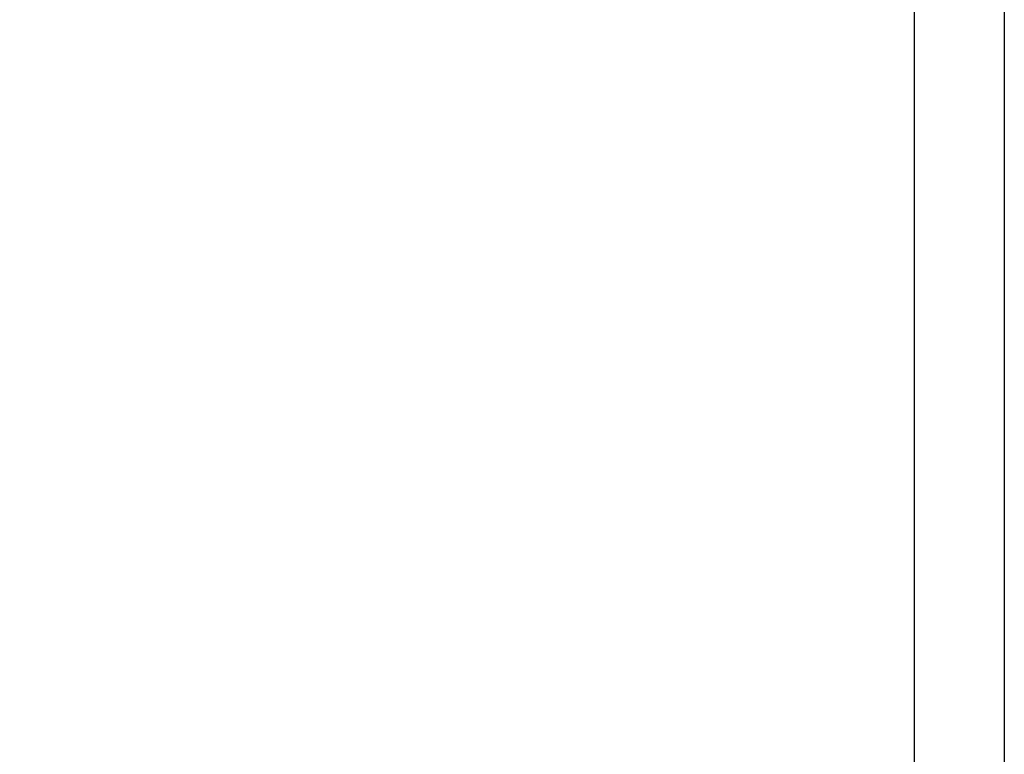
# Model space of a CAD drawing. Extents: x -0.1 to 81.9, y 0 to 49.5.
# Drawn here: x 20.1 to 25.5, y 36.8 to 40.8 of the extents above; entities that cross this region are included whole.
import ezdxf
from ezdxf.enums import TextEntityAlignment as Align

# ---------------------------------------------------------------- set-up
doc = ezdxf.new("R2010")
doc.units = 0
doc.header["$LTSCALE"] = 0.25
doc.header["$MEASUREMENT"] = 0
doc.layers.add('FORMAT SHEET 2', color=6, linetype='CONTINUOUS')
doc.styles.add('RD25', font='ROMAND.shx', dxfattribs={"height": 0.25})
doc.styles.add('RS10', font='ROMANS.shx', dxfattribs={"height": 0.1})

# ---------------------------------------------------------------- blocks, each defined once
blk = doc.blocks.new('SHEET 2')
at = {"layer": 'FORMAT SHEET 2', "color": 7}
blk.add_lwpolyline([(0, 0), (0, 22), (34, 22), (34, 0), (0, 0)], close=True, dxfattribs=at)
at = {"layer": 'FORMAT SHEET 2', "color": 6}
blk.add_lwpolyline([(0.66, 21.29), (0.66, 0.67), (33.34, 0.67), (33.34, 21.29)], close=True, dxfattribs=at)
at = {"layer": 'FORMAT SHEET 2', "color": 7, "style": 'RD25'}
for tag, p in [('DRAWING_NAME', (30.1525, 2.488)), ('DRAWING_NAME', (30.1525, 2.0332)), ('NUMBER', (30.69, 1.2538)), ('REV', (32.89, 1.2538))]:
    blk.add_attdef(tag, text='', height=0.25, dxfattribs=at).set_placement(p, align=Align.MIDDLE)
at = {"layer": 'FORMAT SHEET 2', "color": 1, "style": 'RS10'}
for tag, p in [('FILE', (28.9205, 0.7811)), ('2', (32.3114, 0.7771))]:
    blk.add_attdef(tag, text='', height=0.1, dxfattribs=at).set_placement(p, align=Align.RIGHT)
blk.add_attdef('SCALE', text='', height=0.1, dxfattribs=at).set_placement((30.3066, 0.8298), align=Align.MIDDLE_LEFT)
blk.add_attdef('XX', text='', height=0.1, dxfattribs=at).set_placement((32.9101, 0.8298), align=Align.MIDDLE)

msp = doc.modelspace()

# ---------------------------------------------------------------- block references
at = {"layer": 'FORMAT SHEET 2', "xscale": 0.75, "yscale": 0.75, "zscale": 0.75}
msp.add_blockref('SHEET 2', (0, 33), dxfattribs=at)

doc.saveas('drawing.dxf')
